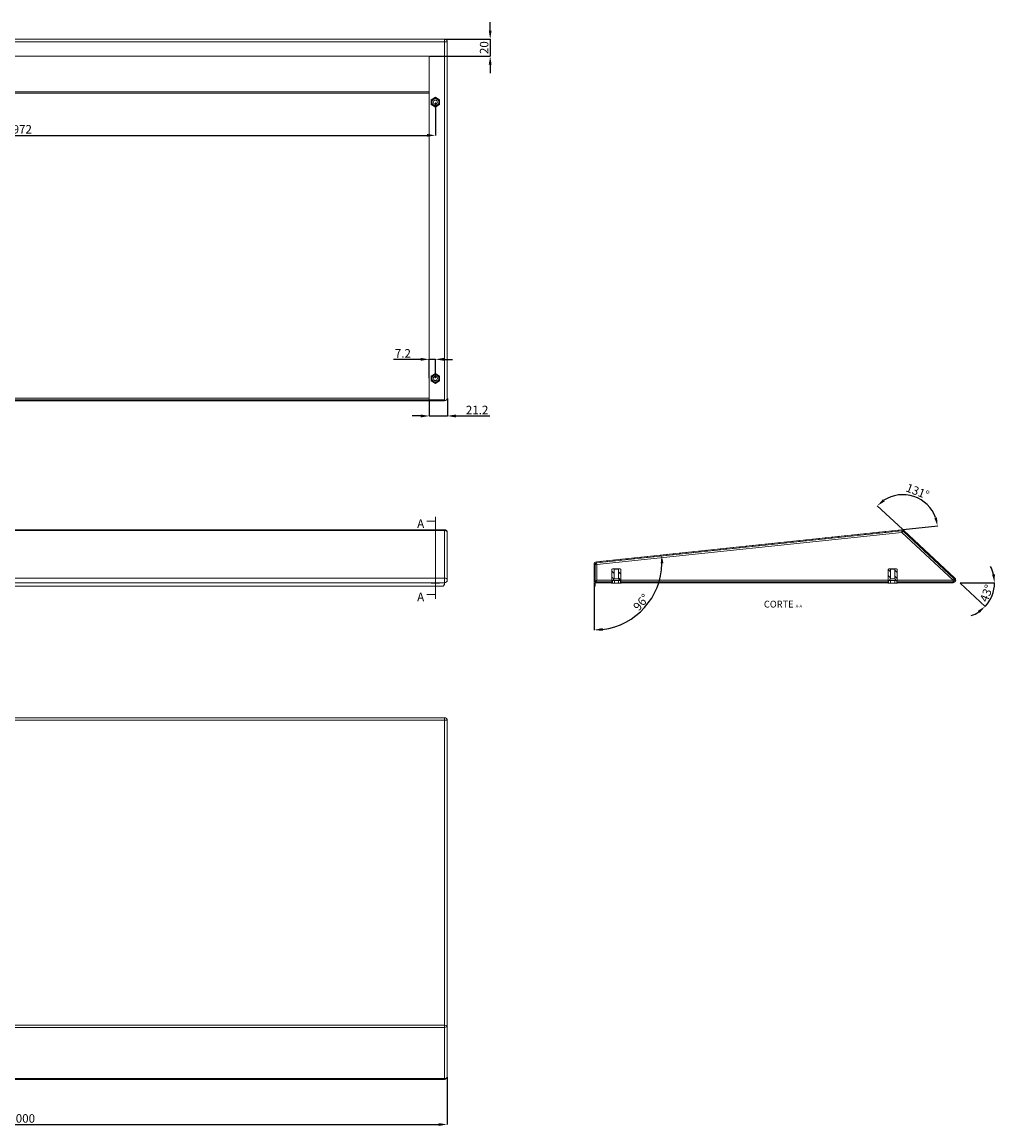
# Model space of a CAD drawing. Extents: x -510 to 1779, y 270 to 1568.
# Drawn here: x 634 to 1779, y 270 to 1568 of the extents above; entities that cross this region are included whole.
import ezdxf
from ezdxf.lldxf.tags import DXFTag

# ---------------------------------------------------------------- set-up
doc = ezdxf.new("R2010")
doc.units = 0
doc.header["$MEASUREMENT"] = 0
doc.header["$PDMODE"] = 2
doc.header["$PDSIZE"] = -0.01
doc.layers.get('0').update_dxf_attribs({"linetype": 'CONTINUOUS'})
doc.layers.get('Defpoints').update_dxf_attribs({"linetype": 'CONTINUOUS'})
doc.layers.add('1', color=7, linetype='CONTINUOUS')
doc.styles.add('Arial Unicode MS', font='ARIALUNI.TTF')
doc.styles.get("Standard").update_dxf_attribs({"font": 'arial.ttf'})
tags = doc.linetypes.add('DASHDOT', pattern=[70, 31, -13, 13, -13]).pattern_tags.tags
tags[10:11] = [DXFTag(74, 4), DXFTag(75, 0), DXFTag(340, '0'), DXFTag(46, 0.0), DXFTag(50, 0.0), DXFTag(44, 0.0), DXFTag(45, 0.0)]
tags[8:9] = [DXFTag(74, 4), DXFTag(75, 0), DXFTag(340, '0'), DXFTag(46, 0.0), DXFTag(50, 0.0), DXFTag(44, 0.0), DXFTag(45, 0.0)]
tags[6:7] = [DXFTag(74, 4), DXFTag(75, 0), DXFTag(340, '0'), DXFTag(46, 0.0), DXFTag(50, 0.0), DXFTag(44, 0.0), DXFTag(45, 0.0)]
tags[4:5] = [DXFTag(74, 4), DXFTag(75, 0), DXFTag(340, '0'), DXFTag(46, 0.0), DXFTag(50, 0.0), DXFTag(44, 0.0), DXFTag(45, 0.0)]
doc.dimstyles.new('Argenta', dxfattribs={"dimtxt": 15, "dimasz": 15, "dimexe": 0.125, "dimexo": 0.5, "dimgap": 5, "dimtad": 1, "dimdec": 0, "dimzin": 0, "dimdsep": 46, "dimtxsty": 'STANDARD', "dimcen": 0.09, "dimclrd": 4, "dimclre": 4, "dimclrt": 4, "dimadec": 0, "dimazin": 0, "dimtp": 0.005, "dimtm": -0.005, "dimtfac": 1, "dimtdec": 0, "dimtmove": 0, "dimatfit": 3, "dimfxl": 1, "dimtolj": 1, "dimtzin": 0, "dimarcsym": 0})
pattern_1 = [(134.95437, (-197.244, 186.766), (-3.482619, -3.477077), [])]

# ---------------------------------------------------------------- blocks, each defined once
blk = doc.blocks.new('ASSORTED_DRAFT1')
at = {"color": 18, "lineweight": 18}
blk.add_solid([(1317.704397, 794.572177), (1312.704402, 793.232431), (1312.704392, 795.911923), (1317.704397, 794.572177)], dxfattribs=at)
blk = doc.blocks.new('ASSORTED_DRAFT2')
at = {"color": 18, "lineweight": 18}
blk.add_solid([(1317.704397, 708.333437), (1312.704402, 706.993691), (1312.704392, 709.673183), (1317.704397, 708.333437)], dxfattribs=at)
blk = doc.blocks.new('*D46')
at = {"layer": '1', "color": 4, "linetype": 'ByBlock', "lineweight": -2}
for p, q in [((134.5, 327.4), (134.5, 271.6)), ((1134.5, 327.4), (1134.5, 271.6)), ((144.5, 271.8), (1124.5, 271.8))]:
    blk.add_line(p, q, dxfattribs=at)
at = {"layer": '1', "color": 4, "linetype": 'ByBlock'}
for points in [[(144.5, 273.4), (144.5, 270.1), (134.5, 271.8)], [(1124.5, 273.4), (1124.5, 270.1), (1134.5, 271.8)]]:
    blk.add_solid(points, dxfattribs=at)
at = {"layer": 'Defpoints', "color": 0, "linetype": 'ByBlock'}
for p in [(134.5, 327.9), (1134.5, 327.9), (1134.5, 271.8)]:
    blk.add_point(p, dxfattribs=at)
at = {"layer": '1', "color": 4, "linetype": 'ByBlock', "insert": (634.5, 278.9), "char_height": 10, "attachment_point": 5}
blk.add_mtext('\\A1;1000', dxfattribs=at)
blk = doc.blocks.new('*D49')
at = {"layer": '1', "color": 4, "linetype": 'ByBlock', "lineweight": -2}
for p, q in [((148.6, 1473.7), (148.6, 1435)), ((1120.6, 1473.7), (1120.6, 1435)), ((158.6, 1435.1), (1110.6, 1435.1))]:
    blk.add_line(p, q, dxfattribs=at)
at = {"layer": '1', "color": 4, "linetype": 'ByBlock'}
for points in [[(158.6, 1436.8), (158.6, 1433.5), (148.6, 1435.1)], [(1110.6, 1436.8), (1110.6, 1433.5), (1120.6, 1435.1)]]:
    blk.add_solid(points, dxfattribs=at)
at = {"layer": 'Defpoints', "color": 0, "linetype": 'ByBlock'}
for p in [(148.6, 1474.2), (1120.6, 1474.2), (1120.6, 1435.1)]:
    blk.add_point(p, dxfattribs=at)
at = {"layer": '1', "color": 4, "linetype": 'ByBlock', "insert": (634.6, 1442.3), "char_height": 10, "attachment_point": 5}
blk.add_mtext('\\A1;972', dxfattribs=at)
blk = doc.blocks.new('*D50')
at = {"layer": '1', "color": 4, "linetype": 'ByBlock', "lineweight": -2}
for p, q in [((1113.4, 1123.7), (1113.4, 1105)), ((1134.6, 1125.7), (1134.6, 1105)), ((1103.4, 1105.1), (1093.4, 1105.1)), ((1113.4, 1105.1), (1134.6, 1105.1)), ((1144.6, 1105.1), (1184.6, 1105.1))]:
    blk.add_line(p, q, dxfattribs=at)
at = {"layer": '1', "color": 4, "linetype": 'ByBlock'}
for points in [[(1103.4, 1106.8), (1103.4, 1103.4), (1113.4, 1105.1)], [(1144.6, 1106.8), (1144.6, 1103.4), (1134.6, 1105.1)]]:
    blk.add_solid(points, dxfattribs=at)
at = {"layer": 'Defpoints', "color": 0, "linetype": 'ByBlock'}
for p in [(1113.4, 1124.2), (1134.6, 1126.2), (1113.4, 1105.1)]:
    blk.add_point(p, dxfattribs=at)
at = {"layer": '1', "color": 4, "linetype": 'ByBlock', "insert": (1169.6, 1112.1), "char_height": 10, "attachment_point": 5}
blk.add_mtext('\\A1;21.2', dxfattribs=at)
blk = doc.blocks.new('*D52')
at = {"layer": '1', "color": 4, "linetype": 'ByBlock', "lineweight": -2}
for p, q in [((1185, 1558.4), (1185, 1568.4)), ((1131.9, 1548.4), (1185.1, 1548.4)), ((1185, 1548.4), (1185, 1528.3)), ((1113.9, 1528.3), (1185.1, 1528.3)), ((1185, 1518.3), (1185, 1508.3))]:
    blk.add_line(p, q, dxfattribs=at)
at = {"layer": '1', "color": 4, "linetype": 'ByBlock'}
for points in [[(1183.3, 1558.4), (1186.7, 1558.4), (1185, 1548.4)], [(1183.3, 1518.3), (1186.7, 1518.3), (1185, 1528.3)]]:
    blk.add_solid(points, dxfattribs=at)
at = {"layer": 'Defpoints', "color": 0, "linetype": 'ByBlock'}
for p in [(1131.4, 1548.4), (1113.4, 1528.3), (1185, 1528.3)]:
    blk.add_point(p, dxfattribs=at)
at = {"layer": '1', "color": 4, "linetype": 'ByBlock', "insert": (1177.9, 1538.3), "char_height": 10, "attachment_point": 5, "rotation": 90}
blk.add_mtext('\\A1;20', dxfattribs=at)
blk = doc.blocks.new('*D54')
at = {"layer": '1', "color": 4, "linetype": 'ByBlock', "lineweight": -2}
for p, q in [((1103.4, 1171.7), (1071.3, 1171.7)), ((1113.4, 1149.7), (1113.4, 1171.8)), ((1120.6, 1171.7), (1113.4, 1171.7)), ((1120.6, 1149.7), (1120.6, 1171.8)), ((1130.6, 1171.7), (1140.6, 1171.7))]:
    blk.add_line(p, q, dxfattribs=at)
at = {"layer": '1', "color": 4, "linetype": 'ByBlock'}
for points in [[(1103.4, 1173.4), (1103.4, 1170), (1113.4, 1171.7)], [(1130.6, 1173.4), (1130.6, 1170), (1120.6, 1171.7)]]:
    blk.add_solid(points, dxfattribs=at)
at = {"layer": 'Defpoints', "color": 0, "linetype": 'ByBlock'}
for p in [(1113.4, 1171.7), (1113.4, 1149.2), (1120.6, 1149.2)]:
    blk.add_point(p, dxfattribs=at)
at = {"layer": '1', "color": 4, "linetype": 'ByBlock', "insert": (1082.3, 1178.7), "char_height": 10, "attachment_point": 5}
blk.add_mtext('\\A1;7.2', dxfattribs=at)
blk = doc.blocks.new('*D55')
at = {"layer": '1', "color": 4, "linetype": 'ByBlock', "lineweight": -2}
blk.add_line((1307.2, 904.6), (1307.2, 853.3), dxfattribs=at)
blk.add_arc((1307.2, 933.3), 79.9, 277.1741, 358.8259, dxfattribs=at)
at = {"layer": '1', "color": 4, "linetype": 'ByBlock'}
for points in [[(1385.5, 931.6), (1388.8, 931.7), (1386.7, 941.7)], [(1317.3, 852.3), (1317.1, 855.7), (1307.2, 853.4)]]:
    blk.add_solid(points, dxfattribs=at)
at = {"layer": 'Defpoints', "color": 0, "linetype": 'ByBlock'}
for p in [(1444.3, 947.7), (1307.2, 930.4), (1310.1, 933.6), (1307.2, 905.1), (1349.6, 865.5)]:
    blk.add_point(p, dxfattribs=at)
at = {"layer": '1', "color": 4, "linetype": 'ByBlock', "insert": (1362.6, 886), "char_height": 10, "attachment_point": 5, "rotation": 49.4703}
blk.add_mtext('\\A1;96°', dxfattribs=at)
blk = doc.blocks.new('*D56')
at = {"layer": '1', "color": 4, "linetype": 'ByBlock', "lineweight": -2}
for p, q in [((1738, 908.9), (1778.4, 908.9)), ((1737.9, 908.6), (1767.4, 881))]:
    blk.add_line(p, q, dxfattribs=at)
for start, end in [(14.0954, 28.1908), (317, 0), (288.8092, 302.9046)]:
    blk.add_arc((1737.5, 908.9), 40.8, start, end, dxfattribs=at)
at = {"layer": '1', "color": 4, "linetype": 'ByBlock'}
for points in [[(1778.7, 919), (1775.4, 918.6), (1778.3, 908.9)], [(1758.6, 876), (1760.7, 873.4), (1767.3, 881.1)]]:
    blk.add_solid(points, dxfattribs=at)
at = {"layer": 'Defpoints', "color": 0, "linetype": 'ByBlock'}
for p in [(1696.8, 946.9), (1712.5, 908.9), (1729.4, 908.9), (1731.6, 914.4), (1773.3, 889.4)]:
    blk.add_point(p, dxfattribs=at)
at = {"layer": '1', "color": 4, "linetype": 'ByBlock', "insert": (1768.8, 896.6), "char_height": 10, "attachment_point": 5, "rotation": 68.5}
blk.add_mtext('\\A1;43°', dxfattribs=at)
blk = doc.blocks.new('*D57')
at = {"layer": '1', "color": 4, "linetype": 'ByBlock', "lineweight": -2}
for p, q in [((1670.1, 971.8), (1640.3, 999.6)), ((1670.9, 971.5), (1711.4, 975.8))]:
    blk.add_line(p, q, dxfattribs=at)
blk.add_arc((1670.4, 971.5), 41, 19.9944, 123.0056, dxfattribs=at)
at = {"layer": '1', "color": 4, "linetype": 'ByBlock'}
for points in [[(1649.1, 1004.6), (1647, 1007.2), (1640.4, 999.5)], [(1710.6, 985.9), (1707.4, 985.1), (1711.2, 975.8)]]:
    blk.add_solid(points, dxfattribs=at)
at = {"layer": 'Defpoints', "color": 0, "linetype": 'ByBlock'}
for p in [(1668, 1012.4), (1669, 971.3), (1671.5, 970.5), (1534.8, 957.2), (1706.3, 938.1)]:
    blk.add_point(p, dxfattribs=at)
at = {"layer": '1', "color": 4, "linetype": 'ByBlock', "insert": (1687.8, 1016.4), "char_height": 10, "attachment_point": 5, "rotation": 338.8721}
blk.add_mtext('\\A1;131°', dxfattribs=at)

msp = doc.modelspace()

# ---------------------------------------------------------------- hatches: boundary and pattern name
at = {"layer": '1', "linetype": 'Continuous', "lineweight": 13}
h = msp.add_hatch(dxfattribs=at)
h.set_pattern_fill('ANSI31', color=150, scale=1.55, style=0)
h.set_pattern_definition([(45, (-197.244, 186.766), (-3.479849, 3.479849), [])])
h.paths.add_polyline_path([(1653.06, 910.1), (1653.06, 908.9), (1338.8, 908.9), (1338.8, 910.1)], flags=0)
edge = h.paths.add_edge_path(flags=0)
edge.add_line((1308.43, 905.1), (1307.23, 905.1))
edge.add_line((1307.23, 905.1), (1307.23, 930.42))
edge.add_arc((1310.43, 930.42), 3.2, 96, 180, ccw=False)
edge.add_line((1310.1, 933.6), (1668.98, 971.32))
edge.add_arc((1669.31, 968.14), 3.2, 47, 96, ccw=False)
edge.add_line((1671.5, 970.48), (1731.59, 914.44))
edge.add_arc((1729.41, 912.1), 3.2, -90, 47, ccw=False)
edge.add_line((1729.41, 908.9), (1712.53, 908.9))
edge.add_line((1712.53, 908.9), (1663.8, 908.9))
edge.add_line((1663.8, 908.9), (1663.8, 910.1))
edge.add_line((1663.8, 910.1), (1712.53, 910.1))
edge.add_line((1712.53, 910.1), (1729.41, 910.1))
edge.add_arc((1729.41, 912.1), 2, 270, 407)
edge.add_line((1730.77, 913.56), (1670.68, 969.6))
edge.add_arc((1669.31, 968.14), 2, 47, 96)
edge.add_line((1669.11, 970.13), (1310.22, 932.41))
edge.add_arc((1310.43, 930.42), 2, 96, 180)
edge.add_line((1308.43, 930.42), (1308.43, 910.1))
edge.add_line((1308.43, 910.1), (1328.06, 910.1))
edge.add_line((1328.06, 910.1), (1328.06, 908.9))
edge.add_line((1328.06, 908.9), (1308.43, 908.9))
edge.add_line((1308.43, 908.9), (1308.43, 905.1))
h = msp.add_hatch(dxfattribs=at)
h.set_pattern_fill('ANSI31', color=1, scale=1.55, angle=89.95437, style=0)
h.set_pattern_definition(pattern_1)
h.paths.add_polyline_path([(1327.65, 908.61), (1328.24, 908.95), (1328.24, 924.87), (1329.05, 925.22), (1329.16, 925.41), (1330.43, 925.41), (1330.97, 924.87), (1330.97, 913.41), (1329.33, 911.77), (1328.7, 911.77), (1328.7, 908.61)], flags=0)
h.paths.add_polyline_path([(1339.21, 908.61), (1338.17, 908.61), (1338.17, 911.77), (1337.53, 911.77), (1335.89, 913.41), (1335.89, 924.87), (1336.43, 925.41), (1337.71, 925.41), (1337.82, 925.22), (1338.63, 924.87), (1338.63, 908.95)], flags=0)
h = msp.add_hatch(dxfattribs=at)
h.set_pattern_fill('ANSI31', color=1, scale=1.55, angle=89.95437, style=0)
h.set_pattern_definition(pattern_1)
h.paths.add_polyline_path([(1664.21, 908.61), (1663.17, 908.61), (1663.17, 911.77), (1662.53, 911.77), (1660.89, 913.41), (1660.89, 924.87), (1661.43, 925.41), (1662.71, 925.41), (1662.82, 925.22), (1663.63, 924.87), (1663.63, 908.95)], flags=0)
h.paths.add_polyline_path([(1652.65, 908.61), (1653.24, 908.95), (1653.24, 924.87), (1654.05, 925.22), (1654.16, 925.41), (1655.43, 925.41), (1655.97, 924.87), (1655.97, 913.41), (1654.33, 911.77), (1653.7, 911.77), (1653.7, 908.61)], flags=0)

# ---------------------------------------------------------------- linework, layer by layer
at = {"layer": '1', "color": 150, "linetype": 'Continuous', "lineweight": 18}
for p, q in [((1131.36, 1548.37), (137.76, 1548.37)), ((1134.56, 1545.17), (1134.56, 1126.19)), ((155.76, 1528.29), (1113.36, 1528.29)), ((1113.36, 1528.29), (1113.36, 1124.19)), ((1129.59, 1124.19), (139.53, 1124.19)), ((139.53, 1122.99), (1129.59, 1122.99)), ((1129.59, 1124.19), (1131.36, 1124.19)), ((1129.59, 1122.99), (1129.59, 1124.19)), ((1131.36, 1122.99), (1129.59, 1122.99)), ((1131.36, 1124.19), (1131.36, 1122.99)), ((1131.36, 971.34), (137.76, 971.34)), ((1134.56, 968.14), (1134.56, 912.1)), ((1310.1, 933.6), (1668.98, 971.32)), ((1669.11, 970.13), (1310.22, 932.41)), ((1730.77, 913.56), (1670.68, 969.6)), ((1671.5, 970.48), (1731.59, 914.44)), ((1307.23, 905.1), (1307.23, 930.42)), ((1308.43, 930.42), (1308.43, 910.1)), ((1131.36, 908.9), (137.76, 908.9)), ((1131.36, 906.87), (1131.36, 908.9)), ((1310.43, 912.1), (1308.43, 910.1)), ((1308.43, 910.1), (1328.06, 910.1)), ((1308.43, 908.9), (1308.43, 905.1)), ((1328.06, 908.9), (1308.43, 908.9)), ((1338.8, 910.1), (1653.06, 910.1)), ((1653.06, 908.9), (1338.8, 908.9)), ((1663.8, 910.1), (1712.53, 910.1)), ((1712.53, 908.9), (1663.8, 908.9)), ((1712.53, 910.1), (1729.41, 910.1)), ((1729.41, 908.9), (1712.53, 908.9)), ((1129.59, 905.1), (139.53, 905.1)), ((1129.59, 905.1), (1131.36, 906.87)), ((1308.43, 905.1), (1307.23, 905.1)), ((137.76, 750.19), (1131.36, 750.19)), ((1134.56, 746.99), (1134.56, 388.1)), ((1134.56, 388.1), (1134.56, 328.01)), ((137.76, 324.81), (1131.36, 324.81))]:
    msp.add_line(p, q, dxfattribs=at)
at = {"layer": '1', "color": 150, "linetype": 'Continuous', "lineweight": 13}
for p, q in [((1131.36, 1545.17), (137.76, 1545.17)), ((1131.36, 1545.17), (1131.36, 1548.37)), ((1131.36, 1545.17), (1134.56, 1545.17)), ((1131.36, 1528.29), (1131.36, 1545.17)), ((1131.36, 1124.19), (1131.36, 1528.29)), ((1113.36, 1486.44), (155.76, 1486.44)), ((155.76, 1484.87), (1113.36, 1484.87)), ((1113.36, 1125.98), (155.76, 1125.98)), ((1131.36, 970.48), (137.76, 970.48)), ((1131.36, 971.34), (1131.36, 970.48)), ((1131.36, 914.44), (1131.36, 970.48)), ((1310.43, 930.42), (1669.31, 968.14)), ((1669.11, 970.13), (1669.31, 968.14)), ((1670.68, 969.6), (1669.31, 968.14)), ((1669.31, 968.14), (1729.41, 912.1)), ((1310.43, 930.42), (1308.43, 930.42)), ((1310.22, 932.41), (1310.43, 930.42)), ((1310.43, 912.1), (1310.43, 930.42)), ((137.76, 914.44), (1131.36, 914.44)), ((1131.36, 908.9), (1131.36, 914.44)), ((1328.24, 912.1), (1310.43, 912.1)), ((1653.23, 912.1), (1338.63, 912.1)), ((1729.41, 912.1), (1663.62, 912.1)), ((1730.77, 913.56), (1729.41, 912.1)), ((1729.41, 910.1), (1729.41, 912.1)), ((1131.36, 747.32), (137.76, 747.32)), ((1131.36, 747.32), (1131.36, 750.19)), ((1131.36, 388.44), (1131.36, 747.32)), ((137.76, 388.44), (1131.36, 388.44)), ((1131.36, 385.92), (137.76, 385.92)), ((1131.36, 385.92), (1131.36, 388.44)), ((1131.36, 325.83), (1131.36, 385.92)), ((137.76, 325.83), (1131.36, 325.83)), ((1131.36, 325.83), (1131.36, 324.81))]:
    msp.add_line(p, q, dxfattribs=at)
at = {"layer": '1', "color": 1, "linetype": 'Continuous', "lineweight": 18}
for p, q in [((1120.56, 1479.97), (1115.56, 1477.08)), ((1115.56, 1477.08), (1115.56, 1471.31)), ((1115.56, 1471.31), (1120.56, 1468.42)), ((1116.46, 1476.56), (1120.56, 1478.93)), ((1116.46, 1471.83), (1116.46, 1476.56)), ((1120.56, 1469.46), (1116.46, 1471.83)), ((1125.56, 1477.08), (1120.56, 1479.97)), ((1120.56, 1478.93), (1124.66, 1476.56)), ((1124.66, 1471.83), (1120.56, 1469.46)), ((1120.56, 1468.42), (1125.56, 1471.31)), ((1124.66, 1476.56), (1124.66, 1471.83)), ((1125.56, 1471.31), (1125.56, 1477.08)), ((1120.56, 1154.97), (1115.56, 1152.08)), ((1115.56, 1152.08), (1115.56, 1146.31)), ((1115.56, 1146.31), (1120.56, 1143.42)), ((1116.46, 1151.56), (1120.56, 1153.93)), ((1116.46, 1146.83), (1116.46, 1151.56)), ((1120.56, 1144.46), (1116.46, 1146.83)), ((1125.56, 1152.08), (1120.56, 1154.97)), ((1120.56, 1153.93), (1124.66, 1151.56)), ((1124.66, 1146.83), (1120.56, 1144.46)), ((1120.56, 1143.42), (1125.56, 1146.31)), ((1124.66, 1151.56), (1124.66, 1146.83)), ((1125.56, 1146.31), (1125.56, 1152.08)), ((1328.24, 924.87), (1329.05, 925.22)), ((1328.24, 908.9), (1328.24, 924.87)), ((1329.05, 925.22), (1329.16, 925.41)), ((1329.16, 925.41), (1330.43, 925.41)), ((1330.43, 925.41), (1333.43, 925.41)), ((1330.43, 925.41), (1330.97, 924.87)), ((1330.97, 924.87), (1333.43, 924.87)), ((1330.97, 924.87), (1330.97, 913.41)), ((1333.43, 925.41), (1336.43, 925.41)), ((1333.43, 924.87), (1335.89, 924.87)), ((1335.89, 924.87), (1336.43, 925.41)), ((1335.89, 913.41), (1335.89, 924.87)), ((1336.43, 925.41), (1337.71, 925.41)), ((1337.71, 925.41), (1337.82, 925.22)), ((1337.82, 925.22), (1338.63, 924.87)), ((1338.63, 924.87), (1338.63, 908.9)), ((1653.24, 924.87), (1654.05, 925.22)), ((1653.24, 908.9), (1653.24, 924.87)), ((1654.05, 925.22), (1654.16, 925.41)), ((1654.16, 925.41), (1655.43, 925.41)), ((1655.43, 925.41), (1658.43, 925.41)), ((1655.43, 925.41), (1655.97, 924.87)), ((1655.97, 924.87), (1658.43, 924.87)), ((1655.97, 924.87), (1655.97, 913.41)), ((1658.43, 925.41), (1661.43, 925.41)), ((1658.43, 924.87), (1660.89, 924.87)), ((1660.89, 924.87), (1661.43, 925.41)), ((1660.89, 913.41), (1660.89, 924.87)), ((1661.43, 925.41), (1662.71, 925.41)), ((1662.71, 925.41), (1662.82, 925.22)), ((1662.82, 925.22), (1663.63, 924.87)), ((1663.63, 924.87), (1663.63, 908.9)), ((1327.66, 908.61), (1328.15, 908.9)), ((1328.06, 910.1), (1328.24, 910.1)), ((1328.06, 910.1), (1328.06, 908.9)), ((1328.06, 908.9), (1328.15, 908.9)), ((1328.15, 908.9), (1328.24, 908.9)), ((1329.33, 911.77), (1328.7, 911.77)), ((1328.7, 911.77), (1328.7, 908.61)), ((1330.97, 913.41), (1329.33, 911.77)), ((1329.88, 911.77), (1329.33, 911.77)), ((1333.43, 911.77), (1329.88, 911.77)), ((1330.97, 913.41), (1333.43, 913.41)), ((1331.06, 908.61), (1331.06, 911.77)), ((1333.43, 913.41), (1335.89, 913.41)), ((1333.43, 911.77), (1336.98, 911.77)), ((1335.8, 908.61), (1335.8, 911.77)), ((1337.53, 911.77), (1335.89, 913.41)), ((1337.53, 911.77), (1336.98, 911.77)), ((1338.17, 911.77), (1337.53, 911.77)), ((1338.17, 908.61), (1338.17, 911.77)), ((1338.63, 910.1), (1338.8, 910.1)), ((1338.63, 908.9), (1338.71, 908.9)), ((1338.71, 908.9), (1338.8, 908.9)), ((1338.71, 908.9), (1339.21, 908.61)), ((1338.8, 908.9), (1338.8, 910.1)), ((1652.66, 908.61), (1653.15, 908.9)), ((1653.06, 910.1), (1653.24, 910.1)), ((1653.06, 910.1), (1653.06, 908.9)), ((1653.06, 908.9), (1653.15, 908.9)), ((1653.15, 908.9), (1653.24, 908.9)), ((1654.33, 911.77), (1653.7, 911.77)), ((1653.7, 911.77), (1653.7, 908.61)), ((1655.97, 913.41), (1654.33, 911.77)), ((1654.88, 911.77), (1654.33, 911.77)), ((1658.43, 911.77), (1654.88, 911.77)), ((1655.97, 913.41), (1658.43, 913.41)), ((1656.06, 908.61), (1656.06, 911.77)), ((1658.43, 913.41), (1660.89, 913.41)), ((1658.43, 911.77), (1661.98, 911.77)), ((1660.8, 908.61), (1660.8, 911.77)), ((1662.53, 911.77), (1660.89, 913.41)), ((1662.53, 911.77), (1661.98, 911.77)), ((1663.17, 911.77), (1662.53, 911.77)), ((1663.17, 908.61), (1663.17, 911.77)), ((1663.63, 910.1), (1663.8, 910.1)), ((1663.63, 908.9), (1663.71, 908.9)), ((1663.71, 908.9), (1664.21, 908.61)), ((1663.71, 908.9), (1663.8, 908.9)), ((1663.8, 908.9), (1663.8, 910.1)), ((1115.56, 908.61), (1115.56, 908.61)), ((1120.56, 908.61), (1115.56, 908.61)), ((1125.56, 908.61), (1120.56, 908.61)), ((1120.56, 908.61), (1120.56, 908.61)), ((1125.56, 908.61), (1125.56, 908.61)), ((1328.7, 908.61), (1327.66, 908.61)), ((1327.66, 908.61), (1327.66, 908.61)), ((1331.06, 908.61), (1328.7, 908.61)), ((1335.8, 908.61), (1331.06, 908.61)), ((1338.17, 908.61), (1335.8, 908.61)), ((1339.21, 908.61), (1338.17, 908.61)), ((1339.21, 908.61), (1339.21, 908.61)), ((1653.7, 908.61), (1652.66, 908.61)), ((1652.66, 908.61), (1652.66, 908.61)), ((1656.06, 908.61), (1653.7, 908.61)), ((1660.8, 908.61), (1656.06, 908.61)), ((1663.17, 908.61), (1660.8, 908.61)), ((1664.21, 908.61), (1663.17, 908.61)), ((1664.21, 908.61), (1664.21, 908.61))]:
    msp.add_line(p, q, dxfattribs=at)
at = {"layer": '1', "color": 4, "linetype": 'Continuous', "lineweight": 13}
for p, q in [((1110.56, 981.34), (1120.56, 981.34)), ((1110.56, 895.1), (1120.56, 895.1))]:
    msp.add_line(p, q, dxfattribs=at)
at = {"layer": '1', "color": 4, "linetype": 'DASHDOT', "lineweight": 13}
msp.add_line((1120.56, 890.1), (1120.56, 986.34), dxfattribs=at)
at = {"layer": '1', "color": 150, "linetype": 'Continuous', "lineweight": 18, "const_width": 0.195}
for points in [[(1120.56, 986.34), (1120.56, 976.34)], [(1120.56, 890.1), (1120.56, 900.1)]]:
    msp.add_lwpolyline(points, dxfattribs=at)
at = {"layer": '1', "color": 1, "linetype": 'Continuous', "lineweight": 18}
for centre in [(1120.56, 1474.19), (1120.56, 1149.19)]:
    msp.add_circle(centre, 2.46, dxfattribs=at)
at = {"layer": '1', "color": 150, "linetype": 'Continuous', "lineweight": 18}
for centre, radius, start, end in [((1131.36, 1545.17), 3.2, 0, 90), ((1131.36, 1126.19), 3.2, 270, 0), ((1131.36, 968.14), 3.2, 0, 90), ((1669.31, 968.14), 3.2, 47, 96), ((1669.31, 968.14), 2, 47, 96), ((1310.43, 930.42), 3.2, 96, 180), ((1310.43, 930.42), 2, 96, 180), ((1131.36, 912.1), 3.2, 270, 0), ((1729.41, 912.1), 3.2, 270, 47), ((1729.41, 912.1), 2, 270, 47), ((1131.36, 746.99), 3.2, 0, 90), ((1131.36, 328.01), 3.2, 270, 0)]:
    msp.add_arc(centre, radius, start, end, dxfattribs=at)
at = {"layer": '1', "color": 1, "linetype": 'Continuous', "lineweight": 18}
for centre, start, end in [((1120.56, 1474.19), 120, 180), ((1120.56, 1474.19), 180, 240), ((1120.56, 1474.19), 60, 120), ((1120.56, 1474.19), 240, 300), ((1120.56, 1474.19), 0, 60), ((1120.56, 1474.19), 300, 0), ((1120.56, 1149.19), 120, 180), ((1120.56, 1149.19), 180, 240), ((1120.56, 1149.19), 60, 120), ((1120.56, 1149.19), 240, 300), ((1120.56, 1149.19), 0, 60), ((1120.56, 1149.19), 300, 0)]:
    msp.add_arc(centre, 4.1, start, end, dxfattribs=at)
at = {"layer": '1', "color": 150, "linetype": 'Continuous', "lineweight": 13}
for centre, major_axis, ratio, start_param, end_param in [((1131.36, 968.14), (3.2, 0), 0.731354, 0, 1.5707963), ((1131.36, 912.1), (3.2, 0), 0.731354, 0, 1.5707963), ((1131.36, 746.99), (-3.2, 0), 0.104528, 3.1415927, 4.712389), ((1131.36, 388.1), (-3.2, 0), 0.104528, 3.1415927, 4.712389), ((1131.36, 388.1), (3.2, 0), 0.681998, 4.712389, 6.2831853), ((1131.36, 328.01), (3.2, 0), 0.681998, 4.712389, 6.2831853)]:
    msp.add_ellipse(centre, major_axis=major_axis, ratio=ratio, start_param=start_param, end_param=end_param, dxfattribs=at)
at = {"layer": '1', "color": 1, "linetype": 'Continuous', "lineweight": 18}
for points, weights in [([(1115.56, 908.9), (1115.56, 908.79), (1115.56, 908.61)], [1, 1.00590864262, 1.00012126009]), ([(1115.56, 908.61), (1116.1, 908.79), (1116.59, 908.9)], [1.00012126009, 1.00590864262, 1]), ([(1119.53, 908.9), (1120.02, 908.79), (1120.56, 908.61)], [1, 1.00590864262, 1.00012126009]), ([(1120.56, 908.61), (1121.1, 908.79), (1121.59, 908.9)], [1.00012126009, 1.00590864262, 1]), ([(1124.53, 908.9), (1125.02, 908.79), (1125.56, 908.61)], [1, 1.00590864262, 1.00012126009]), ([(1125.56, 908.61), (1125.56, 908.79), (1125.56, 908.9)], [1.00012126009, 1.00590864262, 1])]:
    msp.add_rational_spline(points, weights, degree=2, dxfattribs=at)

# ---------------------------------------------------------------- block references
at = {"layer": '1', "color": 150, "linetype": 'Continuous', "lineweight": 13}
for name in ['ASSORTED_DRAFT1', 'ASSORTED_DRAFT2']:
    msp.add_blockref(name, (-197.24, 186.77), dxfattribs=at)

# ---------------------------------------------------------------- texts
at = {"layer": '1', "color": 4, "linetype": 'Continuous', "lineweight": 13, "attachment_point": 7, "line_spacing_factor": 1.069626, "style": 'Arial Unicode MS'}
for s, insert, char_height in [('\\fArial Unicode MS|b0|i0;\\W1.0000;A', (1099.12, 973.47), 10), ('\\fArial Unicode MS|b0|i0;\\W1.0000;A', (1099.12, 887.23), 10), ('\\fArial Unicode MS|b0|i0;\\W1.0000;CORTE \\H3.50;A-A\\H3.50;', (1506.97, 879.77), 8)]:
    msp.add_mtext(s, dxfattribs=dict(at, insert=insert, char_height=char_height))

# ---------------------------------------------------------------- dimensions: what is measured, and where the dimension line sits
at = {"layer": '1', "color": 1, "linetype": 'ByBlock'}
dim = msp.add_linear_dim(base=(1185.01, 1528.29), p1=(1131.39, 1548.37), p2=(1113.39, 1528.29), angle=90, dimstyle='Argenta', override={"dimtxt": 10, "dimasz": 10, "dimgap": 2}, dxfattribs=at)
dim.commit()
dim.dimension.update_dxf_attribs({"geometry": '*D52', "text_midpoint": (1185.01, 1538.33), "dimtype": 160})
for base, p1, p2, override, picture, middle in [((1120.56, 1435.15), (148.56, 1474.19), (1120.56, 1474.19), {"dimtxt": 10, "dimasz": 10, "dimgap": 2}, '*D49', (634.56, 1435.15)), ((1113.36, 1105.09), (1134.56, 1126.19), (1113.36, 1124.19), {"dimtxt": 10, "dimasz": 10, "dimgap": 2, "dimdec": 1}, '*D50', (1169.58, 1105.09)), ((1134.55, 271.76), (134.55, 327.95), (1134.55, 327.95), {"dimtxt": 10, "dimasz": 10, "dimgap": 2}, '*D46', (634.55, 271.76))]:
    dim = msp.add_linear_dim(base=base, p1=p1, p2=p2, dimstyle='Argenta', override=override, dxfattribs=at)
    dim.commit()
    dim.dimension.update_dxf_attribs({"geometry": picture, "text_midpoint": middle, "dimtype": 160})
dim = msp.add_linear_dim(base=(1113.36, 1171.69), p1=(1120.56, 1149.19), p2=(1113.36, 1149.19), dimstyle='Argenta', override={"dimtxt": 10, "dimasz": 10, "dimgap": 2, "dimdec": 1}, dxfattribs=at)
dim.commit()
dim.dimension.update_dxf_attribs({"geometry": '*D54', "text_midpoint": (1082.35, 1178.71)})
for base, line1, line2, picture, middle in [((1668.04, 1012.45), ((1671.5, 970.48), (1706.27, 938.05)), ((1534.77, 957.21), (1668.98, 971.32)), '*D57', (1685.22, 1009.76)), ((1349.58, 865.53), ((1310.1, 933.6), (1444.3, 947.71)), ((1307.23, 905.1), (1307.23, 930.42)), '*D55', (1367.97, 881.37))]:
    dim = msp.add_angular_dim_2l(base=base, line1=line1, line2=line2, dimstyle='Argenta', override={"dimtxt": 10, "dimasz": 10, "dimgap": 2}, dxfattribs=at)
    dim.commit()
    dim.dimension.update_dxf_attribs({"geometry": picture, "text_midpoint": middle, "dimtype": 162})
dim = msp.add_angular_dim_2l(base=(1773.29, 889.35), line1=((1729.41, 908.9), (1712.53, 908.9)), line2=((1696.82, 946.86), (1731.59, 914.44)), dimstyle='Argenta', override={"dimtxt": 10, "dimasz": 10, "dimgap": 2}, dxfattribs=at)
dim.commit()
dim.dimension.update_dxf_attribs({"geometry": '*D56', "text_midpoint": (1768.83, 896.57)})

doc.saveas('drawing.dxf')
